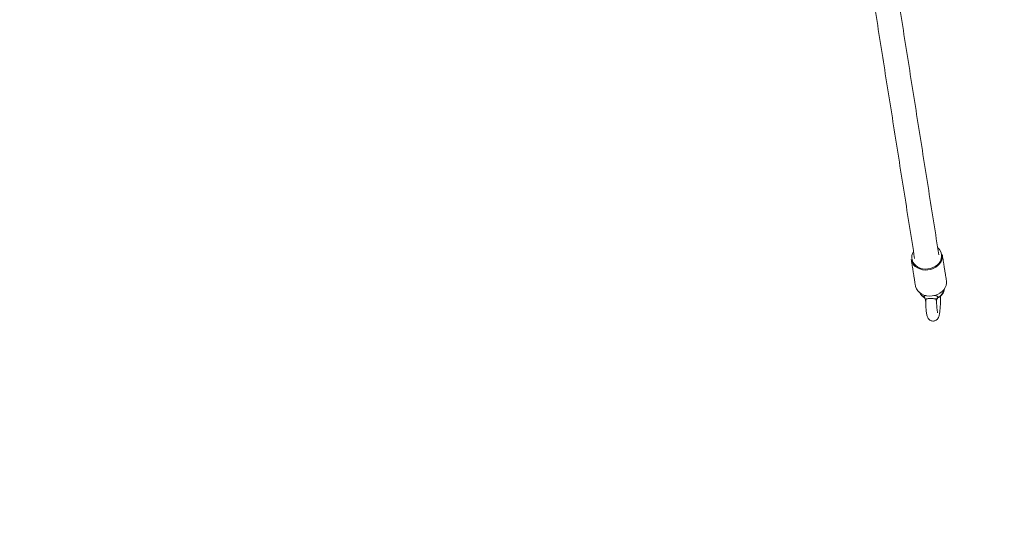
# Model space of a CAD drawing. Units: millimetres. Extents: x 3 to 244, y 5 to 207.
# Drawn here: x 136 to 153, y 49 to 58 of the extents above; entities that cross this region are included whole.
import ezdxf

# ---------------------------------------------------------------- set-up
doc = ezdxf.new("R2010")
doc.units = ezdxf.units.MM
doc.layers.add('FORMAT', color=7, linetype='Continuous')
doc.styles.add('SLDTEXTSTYLE0', font='TXT', dxfattribs={"width": 0.75})
doc.dimstyles.new('SLDDIMSTYLE0', dxfattribs={"dimtxt": 6.35, "dimasz": 5.9944, "dimexe": 0, "dimexo": 0.0625, "dimgap": 1.5875, "dimtad": 1, "dimtoh": 1, "dimdec": 0, "dimlfac": 4.3, "dimzin": 12, "dimdsep": 46, "dimtxsty": 'Standard', "dimblk1": 'NONE', "dimblk2": 'NONE', "dimsah": 1, "dimcen": 0.09, "dimadec": 0, "dimazin": 0, "dimtfac": 1, "dimtofl": 0, "dimtmove": 0, "dimatfit": 3, "dimldrblk": 'NONE', "dimfxl": 0, "dimtolj": 1, "dimtzin": 12, "dimarcsym": 0})

# ---------------------------------------------------------------- blocks, each defined once
blk = doc.blocks.new('*D2')
at = {"layer": 'FORMAT'}
for p, q in [((57.372, 50.265), (57.372, 193.793)), ((197.781, 80.667), (197.781, 193.793)), ((57.372, 192.802), (197.781, 192.802))]:
    blk.add_line(p, q, dxfattribs=at)
at = {"layer": 'FORMAT', "insert": (129.901, 200.988), "char_height": 6.35, "attachment_point": 1, "style": 'SLDTEXTSTYLE0'}
blk.add_mtext('604', dxfattribs=at)
blk = doc.blocks.new('_NONE')
blk = doc.blocks.new('*D4')
at = {"layer": 'FORMAT'}
for p, q in [((244.293, 78.105), (244.293, 5.092)), ((33.783, 50.199), (33.783, 5.092)), ((244.293, 6.083), (33.783, 6.083))]:
    blk.add_line(p, q, dxfattribs=at)
at = {"layer": 'FORMAT', "insert": (129.901, 14.268), "char_height": 6.35, "attachment_point": 1, "style": 'SLDTEXTSTYLE0'}
blk.add_mtext('905', dxfattribs=at)

msp = doc.modelspace()

# ---------------------------------------------------------------- linework, layer by layer
at = {"color": 7, "linetype": 'Continuous', "lineweight": 15, "flags": 128}
for points in [[(151.065, 53.756), (151.049, 53.725), (151.038, 53.688), (151.036, 53.65), (151.041, 53.612), (151.054, 53.577), (151.075, 53.544), (151.103, 53.516), (151.137, 53.492), (151.176, 53.474), (151.219, 53.462), (151.263, 53.457), (151.309, 53.459), (151.354, 53.467), (151.397, 53.482), (151.437, 53.503), (151.472, 53.529), (151.501, 53.56), (151.523, 53.594), (151.538, 53.631), (151.545, 53.669), (151.545, 53.669)], [(151.557, 53.662), (151.55, 53.623), (151.535, 53.585), (151.511, 53.549), (151.481, 53.517), (151.444, 53.489), (151.403, 53.467), (151.358, 53.452), (151.311, 53.443), (151.263, 53.441), (151.216, 53.446), (151.172, 53.459), (151.131, 53.478), (151.096, 53.502), (151.067, 53.532), (151.045, 53.566), (151.031, 53.603), (151.027, 53.62)], [(151.555, 53.704), (151.556, 53.702), (151.557, 53.662)], [(151.628, 53.219), (151.626, 53.258), (151.626, 53.261)], [(151.097, 53.177), (151.101, 53.16), (151.115, 53.123), (151.137, 53.089), (151.166, 53.059), (151.202, 53.034), (151.242, 53.015), (151.287, 53.003), (151.334, 52.997), (151.381, 52.999), (151.428, 53.008), (151.473, 53.024), (151.515, 53.046), (151.551, 53.073), (151.582, 53.105), (151.605, 53.141), (151.62, 53.179), (151.628, 53.219)]]:
    msp.add_lwpolyline(points, dxfattribs=at)
at = {"color": 7, "linetype": 'Continuous', "lineweight": 15}
for centre, radius, start, end in [((150.2, 62.217), 34.884, 270, 349.4664), ((151.361, 53.679), 0.184, 356.7089, 50.5004), ((151.402, 53.154), 0.194, 295.4408, 350.2), ((151.329, 53.133), 0.176, 206.4526, 241.0559), ((151.207, 52.924), 0.0659, 4.4252, 55.5265), ((151.526, 52.918), 0.0737, 124.0823, 170.7877)]:
    msp.add_arc(centre, radius, start, end, dxfattribs=at)
for points in [[(150.389, 58.019), (151.084, 53.636)], [(151.497, 53.702), (150.805, 58.068)], [(151.027, 53.62), (151.097, 53.177)], [(151.626, 53.261), (151.555, 53.704)], [(151.273, 52.924), (151.272, 52.929)]]:
    msp.add_open_spline(points, degree=1, dxfattribs=at)
for points, knots in [([(151.492, 52.974), (151.495, 52.976), (151.509, 52.984), (151.533, 53.003), (151.559, 53.032), (151.578, 53.065), (151.59, 53.097), (151.592, 53.118), (151.593, 53.126)], [0, 0, 0, 0, 0.048848, 0.25385, 0.459117, 0.662877, 0.863914, 1, 1, 1, 1]), ([(151.169, 53.061), (151.169, 53.061), (151.172, 53.049), (151.185, 53.029), (151.208, 53.001), (151.228, 52.983), (151.241, 52.975), (151.243, 52.974)], [0, 0, 0, 0, 0.004905, 0.313677, 0.623104, 0.935383, 1, 1, 1, 1]), ([(151.244, 52.979), (151.242, 52.976), (151.241, 52.974), (151.243, 52.974), (151.243, 52.974)], [0, 0, 0, 0, 0.929231, 1, 1, 1, 1]), ([(151.243, 52.974), (151.243, 52.974), (151.249, 52.971), (151.259, 52.961), (151.269, 52.945), (151.272, 52.931), (151.272, 52.926), (151.272, 52.925)], [0, 0, 0, 0, 0.000562, 0.326812, 0.649433, 0.915601, 1, 1, 1, 1]), ([(151.244, 52.979), (151.244, 52.979), (151.244, 52.985), (151.248, 52.996), (151.262, 53.004), (151.278, 53.005), (151.283, 53.006)], [0, 0, 0, 0, 0.002141, 0.424576, 0.81817, 1, 1, 1, 1]), ([(151.272, 52.924), (151.272, 52.92), (151.273, 52.899), (151.274, 52.862), (151.276, 52.816), (151.279, 52.774), (151.283, 52.735), (151.288, 52.7), (151.294, 52.67), (151.301, 52.646), (151.31, 52.626), (151.321, 52.608), (151.336, 52.593), (151.356, 52.58), (151.38, 52.572), (151.405, 52.57), (151.43, 52.575), (151.451, 52.585), (151.468, 52.598), (151.48, 52.613), (151.489, 52.628), (151.496, 52.643), (151.502, 52.663), (151.508, 52.689), (151.513, 52.722), (151.517, 52.759), (151.52, 52.8), (151.523, 52.846), (151.525, 52.894), (151.526, 52.943), (151.526, 52.979), (151.526, 52.997), (151.526, 52.999)], [0, 0, 0, 0, 0.011919, 0.055775, 0.099802, 0.144154, 0.189099, 0.235198, 0.283912, 0.328201, 0.359112, 0.381227, 0.403548, 0.426271, 0.449474, 0.472977, 0.497034, 0.518745, 0.53917, 0.559213, 0.580038, 0.603713, 0.634413, 0.682439, 0.728603, 0.772384, 0.818401, 0.863223, 0.907464, 0.951412, 0.995225, 1, 1, 1, 1]), ([(151.454, 52.929), (151.453, 52.932), (151.449, 52.94), (151.442, 52.946), (151.43, 52.951), (151.412, 52.953), (151.39, 52.953), (151.366, 52.953), (151.342, 52.953), (151.314, 52.953), (151.291, 52.952), (151.276, 52.947), (151.274, 52.935), (151.272, 52.929)], [0, 0, 0, 0, 0.051123, 0.150426, 0.168512, 0.283039, 0.396282, 0.431224, 0.546489, 0.658905, 0.765147, 0.876919, 1, 1, 1, 1]), ([(151.413, 53.007), (151.418, 53.007), (151.437, 53.006), (151.461, 53), (151.478, 52.99), (151.484, 52.981), (151.485, 52.979)], [0, 0, 0, 0, 0.123491, 0.477115, 0.846642, 1, 1, 1, 1]), ([(151.454, 52.929), (151.455, 52.926), (151.458, 52.919), (151.458, 52.915), (151.458, 52.913)], [0, 0, 0, 0, 0.523976, 1, 1, 1, 1]), ([(151.476, 52.709), (151.476, 52.709), (151.477, 52.709), (151.475, 52.715), (151.473, 52.726), (151.47, 52.745), (151.467, 52.771), (151.464, 52.803), (151.461, 52.841), (151.459, 52.878), (151.459, 52.903), (151.458, 52.913)], [0, 0, 0, 0, 0.038216, 0.123868, 0.226576, 0.345107, 0.475566, 0.613722, 0.756438, 0.901773, 1, 1, 1, 1]), ([(151.459, 52.914), (151.459, 52.916), (151.458, 52.924), (151.462, 52.94), (151.473, 52.958), (151.484, 52.97), (151.492, 52.973), (151.492, 52.974)], [0, 0, 0, 0, 0.088757, 0.362116, 0.655491, 0.972295, 1, 1, 1, 1]), ([(151.492, 52.974), (151.492, 52.974), (151.491, 52.974), (151.487, 52.977), (151.485, 52.979)], [0, 0, 0, 0, 0.575707, 1, 1, 1, 1])]:
    msp.add_open_spline(points, degree=3, knots=knots, dxfattribs=at)

# ---------------------------------------------------------------- dimensions: what is measured, and where the dimension line sits
at = {"layer": 'FORMAT'}
for base, p1, p2, picture, middle in [((197.781, 192.802), (57.372, 49.274), (197.781, 79.677), '*D2', (136.938, 192.802)), ((33.783, 6.083), (244.293, 79.095), (33.783, 51.189), '*D4', (136.938, 6.083))]:
    dim = msp.add_linear_dim(base=base, p1=p1, p2=p2, dimstyle='SLDDIMSTYLE0', dxfattribs=at)
    dim.commit()
    dim.dimension.update_dxf_attribs({"geometry": picture, "text_midpoint": middle, "dimtype": 160})

doc.saveas('drawing.dxf')
